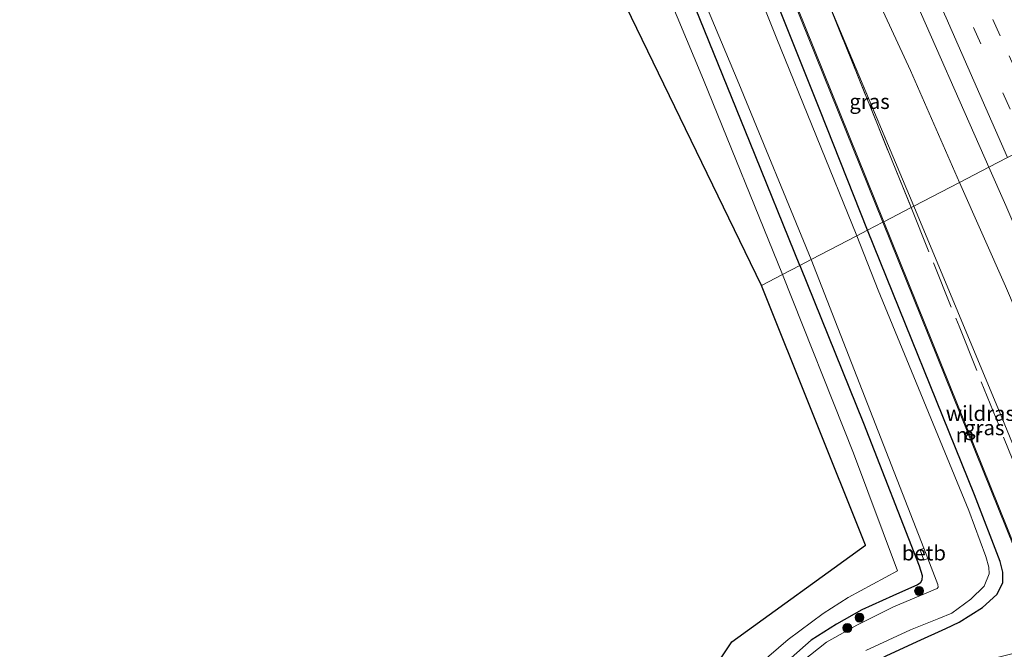
# Model space of a CAD drawing. Units: metres. Extents: x 106938 to 109171, y 399998 to 406251.
# Drawn here: x 106938 to 107103, y 405937 to 406043 of the extents above; entities that cross this region are included whole.
import ezdxf
from ezdxf.enums import TextEntityAlignment as Align

# ---------------------------------------------------------------- set-up
doc = ezdxf.new("R2010")
doc.units = ezdxf.units.M
doc.linetypes.add('IE-TERREINAFSCHEIDING', pattern=[10, 8, -2])
doc.linetypes.add('VW-3-9_STREEP', pattern=[12, 3, -9])
doc.layers.get('0').update_dxf_attribs({"lineweight": 25})
for name, color, linetype, lineweight in [('B-ME-GR-BOOM-S-B1', 93, 'Continuous', 18), ('B-ME-GW-KRUINLIJN-L-B1', 93, 'Continuous', 18), ('B-ME-GW-TEENLIJN-L-B1', 93, 'Continuous', 18), ('B-ME-IE-GRASLAND-GV-B6', 93, 'Continuous', 18), ('B-ME-IE-GRONDWERKLIJN-GROND_INGERICHT-GV-B6', 253, 'Continuous', 18), ('B-ME-IE-HULPGEOMETRIE-L-B1', 53, 'Continuous', 18), ('B-ME-IE-TERREINAFSCHEIDING-RASTERHEKWERK-L-B1', 8, 'IE-TERREINAFSCHEIDING', 18), ('B-ME-MW-MUUR-GV-B6', 8, 'IE-TERREINAFSCHEIDING-KUNSTMATIG', 18), ('B-ME-OB-BEKLEDING-GV-B6', 253, 'Continuous', 18), ('B-ME-OG-WATER-GV-B6', 153, 'Continuous', 18), ('B-ME-VH-VERH_SOORT-BITUMEN-GV-B6', 8, 'IE-TERREINAFSCHEIDING-NATUURLIJK-HOUTWAL', 18), ('B-ME-VW-MARKERING-39STREEP-015-L-B1', 255, 'VW-3-9_STREEP', 18), ('B-ME-VW-MARKERING-STREEP-015-L-B1', 7, 'Continuous', 18)]:
    doc.layers.add(name, color=color, linetype=linetype, lineweight=lineweight)
doc.layers.add('B-ME-GW-INSTEEKWATERGANG-L-B1', color=10, linetype='Continuous')
doc.layers.add('B-ME-KG-KADASTRAAL-OPNAMEDTMGRENS-L-B1', color=10, linetype='Continuous')
doc.styles.add('NLCS-ISO', font='NLCS-ISO.TTF')
doc.linetypes.add('IE-TERREINAFSCHEIDING-KUNSTMATIG', pattern='A,4,[82,NLCS.SHX,S=0.75,R=90,X=0,Y=0],4,-2', length=10)
doc.linetypes.add('IE-TERREINAFSCHEIDING-NATUURLIJK-HOUTWAL', pattern='A,7,-1.5,[67,NLCS.SHX,S=0.75,R=45,X=0,Y=0],-1.5,7,-1.5,[70,NLCS.SHX,S=0.75,R=0,X=0,Y=0],-1.5', length=20)

# ---------------------------------------------------------------- blocks, each defined once
blk = doc.blocks.new('boom')
h = blk.add_hatch(color=256)
edge = h.paths.add_edge_path()
edge.add_arc((0, 0), 0.75, 0, 360)
blk.add_circle((0, 0), 0.75)

msp = doc.modelspace()

# ---------------------------------------------------------------- linework, layer by layer
at = {"layer": 'B-ME-GW-INSTEEKWATERGANG-L-B1'}
for points in [[(107068.624, 406001.679, 0.558), (107060.335, 406022.216, 0.564), (107051.186, 406044.766, 0.529), (107045.17, 406059.017, 0.486), (107039.707, 406071.523, 0.469), (107033.901, 406085.583, 0.456), (107028.24, 406098.608, 0.386), (107021.56, 406114.098, 0.338), (107014.68, 406129.958, 0.247), (107010.469, 406139.492, 0.186), (107006.776, 406147.115, 0.225), (107002.926, 406154.167, 0.121), (106999.612, 406159.843, 0.125), (106995.377, 406166.998, 0.03), (106988.343, 406179.089, 0.117), (106977.02, 406197.343, 0.173), (106965.483, 406217.135, 0.012), (106951.557, 406240.689, 0.065), (106945.9846, 406250, 0.0939)], [(107079.987, 406007.581, -0.496), (107072.005, 406027.73, -0.577), (107064.607, 406046.245, -0.612)], [(107045.967, 405824.043, -0.337), (107050.201, 405862.621, -0.376), (107055.427, 405900.81, -0.381), (107057.89, 405909.02, -0.372), (107061.204, 405916.207, -0.372), (107064.43, 405921.18, -0.372), (107068.316, 405925.905, -0.372), (107073.137, 405930.387, -0.372), (107077.308, 405933.166, -0.372), (107083.142, 405936.305, -0.372), (107088.338, 405938.719, -0.372), (107093.135, 405940.887, -0.372), (107095.358, 405941.968, -0.402), (107099.248, 405944.423, -0.459), (107101.686, 405946.571, -0.463), (107102.687, 405948.519, -0.467), (107102.663, 405950.292, -0.467), (107102.249, 405952.088, -0.467), (107097.915, 405963.295, -0.476), (107079.987, 406007.581, -0.496)], [(107068.624, 406001.679, 0.558), (107079.298, 405975.276, 0.554), (107088.674, 405951.395, 0.385), (107089.179, 405949.769, 0.333), (107089.108, 405948.982, 0.337), (107088.839, 405948.489, 0.346), (107088.357, 405948.184, 0.346), (107084.246, 405946.361, 0.316), (107079.052, 405944.019, 0.268), (107074.822, 405941.619, 0.259), (107070.541, 405938.899, 0.264), (107067.211, 405935.991, 0.268), (107064.198, 405933.16, 0.307), (107061.035, 405929.935, 0.333), (107057.651, 405925.884, 0.333), (107054.742, 405921.727, 0.355), (107051.927, 405916.969, 0.346), (107048.695, 405909.522, 0.368), (107046.593, 405902.455, 0.394), (107045.277, 405895.047, 0.428), (107044.863, 405888.32, 0.498), (107038.45, 405836.239, 0.731), (107036.763, 405822.817, 0.827)]]:
    msp.add_polyline3d(points, dxfattribs=at)
at = {"layer": 'B-ME-GW-KRUINLIJN-L-B1'}
for points in [[(107095.393, 406015.583, 3.622), (107087.185, 406034.331, 3.288), (107078.7, 406052.687, 3.01), (107069.914, 406071.039, 2.736), (107066.896, 406077.555, 2.736), (107065.753, 406079.356, 2.806), (107064.991, 406080.567, 2.827), (107062.172, 406086.371, 2.71), (107060.966, 406089.817, 2.658), (107060.222, 406091.644, 2.602), (107056.232, 406100.451, 2.41), (107051.217, 406110.839, 2.341), (107046.289, 406121.057, 2.132), (107040.891, 406131.815, 1.985), (107035.353, 406143.474, 1.902), (107028.471, 406157.089, 1.668), (107022.967, 406167.751, 1.533), (107015.959, 406181.12, 1.324), (107008.977, 406193.919, 1.355), (107001.365, 406209.8, 1.437), (106992.168, 406227.141, 1.468), (106980.7516, 406250, 1.5045)], [(107127.835, 405936.596, 4.989), (107127.411, 405938.581, 5.011), (107117.267, 405965.12, 4.53), (107103.142, 405998.227, 3.893), (107095.393, 406015.583, 3.622)]]:
    msp.add_polyline3d(points, dxfattribs=at)
at = {"layer": 'B-ME-GW-TEENLIJN-L-B1'}
msp.add_line((107087.747, 406011.612, 0.412), (107072.933, 406046.923, 0.245), dxfattribs=at)
msp.add_polyline3d([(107111.647, 405937.408, 0.277), (107112.922, 405938.262, 0.359), (107115.006, 405939.627, 0.402), (107116.065, 405940.775, 0.463), (107116.393, 405942.08, 0.554), (107116.173, 405943.008, 0.602), (107102.488, 405976.207, 0.511), (107087.747, 406011.612, 0.412)], dxfattribs=at)
at = {"layer": 'B-ME-IE-GRASLAND-GV-B6'}
for points in [[(107051.186, 406044.766, 0.529), (107060.335, 406022.216, 0.564), (107068.624, 406001.679, 0.558), (107065.721, 406000.171, 0.567), (107052.516, 406032.758, 0.573), (107040.801, 406060.763, 0.573)], [(107045.896, 406062.041, -0.951), (107058.407, 406032.155, -0.951), (107070.563, 406002.686, -0.957), (107068.624, 406001.679, 0.558), (107060.335, 406022.216, 0.564), (107051.186, 406044.766, 0.529)], [(107064.607, 406046.245, -0.612), (107072.005, 406027.73, -0.577), (107079.987, 406007.581, -0.496), (107078.187, 406006.646, -0.944), (107064.703, 406039.928, -0.951), (107056.854, 406059.483, -0.951)], [(107078.7, 406052.687, 3.01), (107087.185, 406034.331, 3.288), (107095.393, 406015.583, 3.622), (107087.747, 406011.612, 0.412), (107072.933, 406046.923, 0.245)], [(107086.543, 406049.483, 3.379), (107100.357, 406018.161, 3.885), (107095.393, 406015.583, 3.622), (107087.185, 406034.331, 3.288), (107078.7, 406052.687, 3.01)], [(107065.139, 406052.178, -0.525), (107082.581, 406008.928, -0.447), (107079.987, 406007.581, -0.496), (107072.005, 406027.73, -0.577), (107064.607, 406046.245, -0.612)], [(107072.933, 406046.923, 0.245), (107084.13, 406019.234, 0.246), (107087.302, 406011.381, 0.275), (107082.759, 406009.021, 0.277), (107065.317, 406052.271, 0.199)], [(107087.747, 406011.612, 0.412), (107087.302, 406011.381, 0.275), (107084.13, 406019.234, 0.246), (107072.933, 406046.923, 0.245), (107087.747, 406011.612, 0.412)], [(107127.835, 405936.596, 4.989), (107127.411, 405938.581, 5.011), (107117.267, 405965.12, 4.53), (107103.142, 405998.227, 3.893), (107095.393, 406015.583, 3.622), (107100.357, 406018.161, 3.885), (107103.204, 406011.71, 3.993), (107118.557, 405976.012, 4.69), (107135.389, 405936.036, 5.305)], [(107087.747, 406011.612, 0.412), (107095.393, 406015.583, 3.622), (107103.142, 405998.227, 3.893), (107117.267, 405965.12, 4.53), (107127.411, 405938.581, 5.011), (107127.835, 405936.596, 4.989)], [(107111.647, 405937.408, 0.277), (107082.759, 406009.021, 0.277), (107087.302, 406011.381, 0.275), (107087.747, 406011.612, 0.412), (107102.488, 405976.207, 0.511), (107116.173, 405943.008, 0.602), (107116.393, 405942.08, 0.554), (107116.065, 405940.775, 0.463), (107115.006, 405939.627, 0.402), (107112.922, 405938.262, 0.359), (107111.647, 405937.408, 0.277)], [(107101.756, 405936.03, -0.177), (107111.052, 405938.349, -0.115), (107111.462, 405937.333, 0.277), (107111.647, 405937.408, 0.277), (107112.922, 405938.262, 0.359), (107115.006, 405939.627, 0.402), (107116.065, 405940.775, 0.463), (107116.393, 405942.08, 0.554), (107116.173, 405943.008, 0.602), (107102.488, 405976.207, 0.511), (107087.747, 406011.612, 0.412)], [(107079.987, 406007.581, -0.496), (107082.581, 406008.928, -0.447), (107111.052, 405938.349, -0.115), (107101.756, 405936.03, -0.177)], [(107078.187, 406006.646, -0.944), (107079.987, 406007.581, -0.496), (107097.915, 405963.295, -0.476), (107102.249, 405952.088, -0.467), (107102.663, 405950.292, -0.467), (107102.687, 405948.519, -0.467), (107101.686, 405946.571, -0.463), (107099.248, 405944.423, -0.459), (107095.358, 405941.968, -0.402), (107093.135, 405940.887, -0.372), (107088.338, 405938.719, -0.372), (107083.142, 405936.305, -0.372)], [(107079.743, 405937.216, -0.944), (107087.181, 405940.667, -0.944), (107091.936, 405942.58, -0.944), (107094.112, 405943.449, -0.944), (107097.334, 405945.803, -0.944), (107099.539, 405947.982, -0.944), (107100.386, 405950.013, -0.944), (107100.336, 405951.126, -0.944), (107099.858, 405952.942, -0.944), (107096.985, 405960.649, -0.944), (107081.767, 405997.541, -0.944), (107078.187, 406006.646, -0.944)], [(107083.142, 405936.305, -0.372), (107088.338, 405938.719, -0.372), (107093.135, 405940.887, -0.372), (107095.358, 405941.968, -0.402), (107099.248, 405944.423, -0.459), (107101.686, 405946.571, -0.463), (107102.687, 405948.519, -0.467), (107102.663, 405950.292, -0.467), (107102.249, 405952.088, -0.467), (107097.915, 405963.295, -0.476), (107079.987, 406007.581, -0.496)], [(107065.721, 406000.171, 0.567), (107068.624, 406001.679, 0.558), (107079.298, 405975.276, 0.554), (107088.674, 405951.395, 0.385), (107089.179, 405949.769, 0.333), (107089.108, 405948.982, 0.337), (107088.839, 405948.489, 0.346), (107088.357, 405948.184, 0.346), (107084.246, 405946.361, 0.316), (107079.052, 405944.019, 0.268), (107074.822, 405941.619, 0.259), (107070.541, 405938.899, 0.264), (107067.211, 405935.991, 0.268)], [(107067.211, 405935.991, 0.268), (107070.541, 405938.899, 0.264), (107074.822, 405941.619, 0.259), (107079.052, 405944.019, 0.268), (107084.246, 405946.361, 0.316), (107088.357, 405948.184, 0.346), (107088.839, 405948.489, 0.346), (107089.108, 405948.982, 0.337), (107089.179, 405949.769, 0.333), (107088.674, 405951.395, 0.385), (107079.298, 405975.276, 0.554), (107068.624, 406001.679, 0.558)], [(107068.624, 406001.679, 0.558), (107070.563, 406002.686, -0.957), (107089.449, 405954.327, -0.957), (107088.825, 405954.042, -0.207), (107089.437, 405952.33, -0.207), (107090.116, 405952.619, -0.957), (107091.814, 405948.27, -0.957), (107091.82, 405947.778, -0.957), (107091.653, 405947.605, -0.957), (107084.369, 405944.524, -0.957), (107078.216, 405941.449, -0.957), (107073.142, 405938.569, -0.957), (107069.117, 405935.425, -0.957)], [(107061.819, 405934.856, 0.303), (107066.72, 405939.051, 0.311), (107072.54, 405943.399, 0.355), (107076.769, 405946.093, 0.398), (107085.008, 405950.54, 0.381), (107077.625, 405970.235, 0.476), (107065.721, 406000.171, 0.567)]]:
    msp.add_polyline3d(points, dxfattribs=at)
at = {"layer": 'B-ME-IE-GRONDWERKLIJN-GROND_INGERICHT-GV-B6'}
for points in [[(107062.226, 405998.356, 0.452), (106959.594, 406209.854, 0.073), (106964.062, 406212.305, 0.073), (106986.587, 406175.254, 0.13), (106994.906, 406161.455, 0.152), (107000.039, 406152.699, 0.138), (107004.367, 406144.692, 0.208), (107008.739, 406135.445, 0.225), (107014.315, 406122.394, 0.351), (107028.472, 406089.368, 0.482), (107040.801, 406060.763, 0.573), (107052.516, 406032.758, 0.573), (107065.721, 406000.171, 0.567), (107062.226, 405998.356, 0.452)], [(107062.226, 405998.356, 0.452), (107065.721, 406000.171, 0.567), (107077.625, 405970.235, 0.476), (107085.008, 405950.54, 0.381), (107076.769, 405946.093, 0.398), (107072.54, 405943.399, 0.355), (107066.72, 405939.051, 0.311), (107061.819, 405934.856, 0.303)], [(107040.523, 405913.722, 0.55), (107057.262, 405938.669, 0.355), (107079.679, 405954.865, 0.454), (107062.226, 405998.356, 0.452)]]:
    msp.add_polyline3d(points, dxfattribs=at)
at = {"layer": 'B-ME-IE-HULPGEOMETRIE-L-B1'}
msp.add_polyline3d([(107062.226, 405998.356, 0.452), (107065.721, 406000.171, 0.567), (107068.624, 406001.679, 0.558), (107070.563, 406002.686, -0.957), (107078.187, 406006.646, -0.944), (107079.987, 406007.581, -0.496), (107082.581, 406008.928, -0.447), (107082.759, 406009.021, 0.277), (107087.302, 406011.381, 0.275), (107087.747, 406011.612, 0.412), (107095.393, 406015.583, 3.622), (107100.357, 406018.161, 3.885), (107103.475, 406019.781, 3.984)], dxfattribs=at)
at = {"layer": 'B-ME-IE-TERREINAFSCHEIDING-RASTERHEKWERK-L-B1'}
for points in [[(106976.1925, 406250, 0.834), (106982.855, 406237.84, 0.777), (106996.917, 406211.023, 0.814), (107011.009, 406184.21, 0.761), (107020.709, 406164.78, 0.431), (107024.38, 406157.427, 0.306), (107037.633, 406130.137, 0.322), (107050.122, 406102.866, 0.346), (107061.662, 406074.824, 0.288), (107072.933, 406046.923, 0.245), (107084.13, 406019.234, 0.246), (107087.302, 406011.381, 0.275)], [(107087.302, 406011.381, 0.275), (107095.335, 405991.493, 0.347), (107106.398, 405964.084, 0.315), (107115.642, 405940.686, 0.456)]]:
    msp.add_polyline3d(points, dxfattribs=at)
at = {"layer": 'B-ME-KG-KADASTRAAL-OPNAMEDTMGRENS-L-B1'}
for points in [[(107062.226, 405998.356, 0.452), (106959.594, 406209.854, 0.073), (106937.8614, 406250, 0.1038)], [(107040.523, 405913.722, 0.55), (107057.262, 405938.669, 0.355), (107079.679, 405954.865, 0.454), (107062.226, 405998.356, 0.452)]]:
    msp.add_polyline3d(points, dxfattribs=at)
at = {"layer": 'B-ME-MW-MUUR-GV-B6'}
for points in [[(107065.317, 406052.271, 0.199), (107082.759, 406009.021, 0.277), (107082.581, 406008.928, -0.447), (107065.139, 406052.178, -0.525)], [(107082.581, 406008.928, -0.447), (107082.759, 406009.021, 0.277), (107111.647, 405937.408, 0.277), (107111.462, 405937.333, 0.277), (107111.052, 405938.349, -0.115), (107082.581, 406008.928, -0.447)]]:
    msp.add_polyline3d(points, dxfattribs=at)
at = {"layer": 'B-ME-OB-BEKLEDING-GV-B6'}
msp.add_polyline3d([(107089.449, 405954.327, -0.957), (107090.116, 405952.619, -0.957), (107089.437, 405952.33, -0.207), (107088.825, 405954.042, -0.207), (107089.449, 405954.327, -0.957)], dxfattribs=at)
at = {"layer": 'B-ME-OG-WATER-GV-B6'}
for points in [[(107056.854, 406059.483, -0.951), (107064.703, 406039.928, -0.951), (107078.187, 406006.646, -0.944), (107070.563, 406002.686, -0.957), (107058.407, 406032.155, -0.951), (107045.896, 406062.041, -0.951)], [(107070.563, 406002.686, -0.957), (107078.187, 406006.646, -0.944), (107081.767, 405997.541, -0.944), (107096.985, 405960.649, -0.944), (107099.858, 405952.942, -0.944), (107100.336, 405951.126, -0.944), (107100.386, 405950.013, -0.944), (107099.539, 405947.982, -0.944), (107097.334, 405945.803, -0.944), (107094.112, 405943.449, -0.944), (107091.936, 405942.58, -0.944), (107087.181, 405940.667, -0.944), (107079.743, 405937.216, -0.944)], [(107069.117, 405935.425, -0.957), (107073.142, 405938.569, -0.957), (107078.216, 405941.449, -0.957), (107084.369, 405944.524, -0.957), (107091.653, 405947.605, -0.957), (107091.82, 405947.778, -0.957), (107091.814, 405948.27, -0.957), (107090.116, 405952.619, -0.957), (107089.449, 405954.327, -0.957), (107070.563, 406002.686, -0.957)]]:
    msp.add_polyline3d(points, dxfattribs=at)
at = {"layer": 'B-ME-VH-VERH_SOORT-BITUMEN-GV-B6'}
for points in [[(107006.3017, 406250, 1.5376), (107010.41, 406241.953, 1.585), (107027.729, 406207.948, 1.867), (107050.656, 406161.423, 2.345), (107072.614, 406115.411, 2.888), (107092.429, 406072.738, 3.488), (107113.844, 406025.167, 4.167), (107112.977, 406024.716, 4.177), (107109.814, 406023.073, 4.111), (107106.728, 406021.471, 4.065), (107103.475, 406019.781, 3.984), (107100.357, 406018.161, 3.885), (107086.543, 406049.483, 3.379), (107073.858, 406077.268, 2.875), (107063.292, 406100.253, 2.602), (107055.435, 406116.346, 2.384), (107050.531, 406126.063, 2.263), (107043.266, 406139.645, 2.085), (107023.175, 406177.055, 1.728), (107005.783, 406209.657, 1.55), (106988.377, 406243.236, 1.659), (106984.9318, 406250, 1.6749), (107006.3017, 406250, 1.5376)], [(107100.357, 406018.161, 3.885), (107103.475, 406019.781, 3.984), (107106.728, 406021.471, 4.065), (107109.814, 406023.073, 4.111), (107112.977, 406024.716, 4.177), (107113.844, 406025.167, 4.167), (107114.198, 406024.384, 4.179), (107136.887, 405971.412, 5.163), (107161.563, 405911.95, 6.258)], [(107135.389, 405936.036, 5.305), (107118.557, 405976.012, 4.69), (107103.204, 406011.71, 3.993), (107100.357, 406018.161, 3.885)]]:
    msp.add_polyline3d(points, dxfattribs=at)
at = {"layer": 'B-ME-VW-MARKERING-39STREEP-015-L-B1'}
for points in [[(106997.534, 406250, 1.627), (107006.968, 406231.522, 1.737), (107017.734, 406210.279, 1.807), (107027.675, 406190.39, 1.92), (107037.84, 406169.692, 2.089), (107047.853, 406149.127, 2.358), (107058.096, 406127.712, 2.584), (107068.218, 406106.289, 2.849), (107078.225, 406084.699, 3.106), (107088.06, 406063.198, 3.427), (107097.785, 406041.547, 3.744), (107106.728, 406021.471, 4.065)], [(107109.814, 406023.073, 4.111), (107102.244, 406040.178, 3.883), (107092.501, 406061.869, 3.588), (107082.59, 406083.583, 3.249), (107072.233, 406105.902, 2.953), (107062.397, 406126.804, 2.658), (107052.251, 406148.02, 2.423), (107041.837, 406169.434, 2.202), (107031.388, 406190.748, 2.024), (107020.799, 406211.966, 1.85), (107009.971, 406233.252, 1.741), (107001.4302, 406250, 1.6458)]]:
    msp.add_polyline3d(points, dxfattribs=at)
at = {"layer": 'B-ME-VW-MARKERING-STREEP-015-L-B1'}
msp.add_polyline3d([(107103.475, 406019.781, 3.984), (107093.168, 406043.175, 3.575), (107086.133, 406058.769, 3.318), (107076.443, 406080.017, 3.019), (107065.969, 406102.574, 2.736), (107058.815, 406117.276, 2.558), (107050.933, 406132.643, 2.371), (107043.481, 406146.656, 2.206), (107035.286, 406161.854, 2.015), (107027.639, 406176.03, 1.828), (107021.067, 406188.06, 1.728), (107017.415, 406194.805, 1.668), (107013.054, 406203.085, 1.633), (107008.194, 406212.331, 1.663), (107003.414, 406221.585, 1.668), (106998.775, 406230.77, 1.672), (106988.9409, 406250, 1.6884)], dxfattribs=at)

# ---------------------------------------------------------------- block references
at = {"layer": 'B-ME-GR-BOOM-S-B1', "rotation": 90}
for p in [(107088.651, 405947.169, -0.199), (107078.658, 405942.712, -0.415), (107076.625, 405940.974, -0.472)]:
    msp.add_blockref('boom', p, dxfattribs=at)

# ---------------------------------------------------------------- texts
at = {"layer": 'B-ME-IE-GRASLAND-GV-B6', "ltscale": 0.2, "style": 'NLCS-ISO'}
for p in [(107080.34, 406029.152), (107099.576, 405974.51)]:
    msp.add_text('gras', height=2.5, dxfattribs=at).set_placement(p, align=Align.MIDDLE_CENTER)
at = {"layer": 'B-ME-IE-TERREINAFSCHEIDING-RASTERHEKWERK-L-B1', "ltscale": 0.2, "style": 'NLCS-ISO'}
msp.add_text('wildraster', height=2.5, dxfattribs=at).set_placement((107101.1692, 405976.911), align=Align.MIDDLE_CENTER)
at = {"layer": 'B-ME-MW-MUUR-GV-B6', "ltscale": 0.2, "style": 'NLCS-ISO'}
msp.add_text('mr', height=2.5, dxfattribs=at).set_placement((107097.0137, 405973.3278), align=Align.MIDDLE_CENTER)
at = {"layer": 'B-ME-OB-BEKLEDING-GV-B6', "ltscale": 0.2, "style": 'NLCS-ISO'}
msp.add_text('betb', height=2.5, dxfattribs=at).set_placement((107089.4552, 405953.529), align=Align.MIDDLE_CENTER)

doc.saveas('drawing.dxf')
